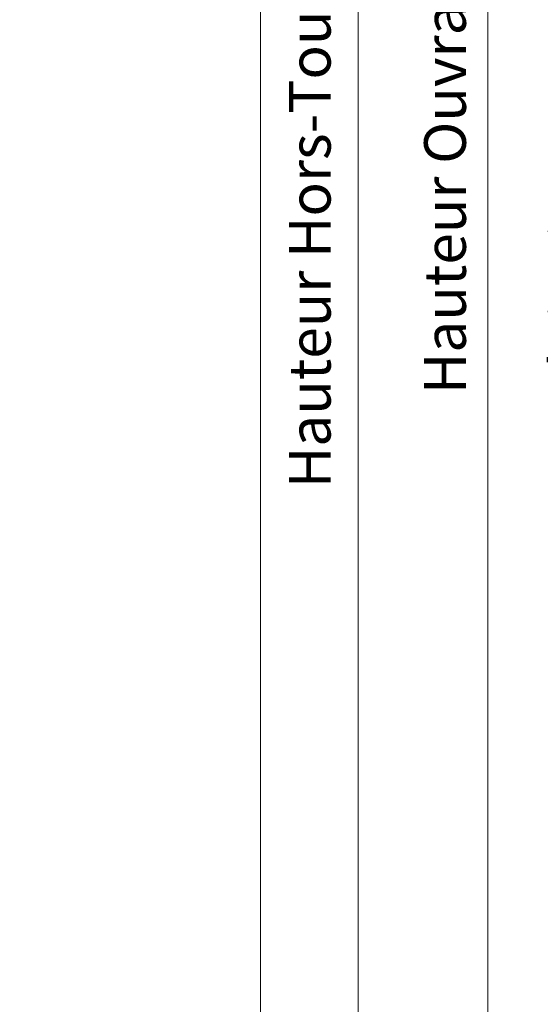
# Model space of a CAD drawing. Units: millimetres. Extents: x 0 to 440, y -14 to 617.
# Drawn here: x 224 to 274, y 57 to 151 of the extents above; entities that cross this region are included whole.
import ezdxf

# ---------------------------------------------------------------- set-up
doc = ezdxf.new("R2010")
doc.units = ezdxf.units.MM
doc.header["$PDMODE"] = 2
doc.header["$PDSIZE"] = 10
doc.layers.add('AM_5', color=3, linetype='Continuous', lineweight=20)
doc.layers.add('AM_VIEWS', color=1, linetype='Continuous', lineweight=15, plot=False)
doc.styles.get("Standard").update_dxf_attribs({"font": 'arial.ttf'})
doc.dimstyles.new('MAL-ISO$0', dxfattribs={"dimtxt": 3, "dimasz": 3, "dimexe": 1, "dimexo": 1, "dimgap": 1.5, "dimtad": 1, "dimtxsty": 'Standard', "dimcen": 0, "dimclrd": 256, "dimclre": 256, "dimclrt": 3, "dimadec": 1, "dimazin": 2, "dimtp": 0.1, "dimtm": 0.1, "dimtfac": 0.71, "dimtmove": 0, "dimatfit": 3, "dimfxl": 1, "dimlwd": -1, "dimlwe": -1, "dimarcsym": 1})

# ---------------------------------------------------------------- blocks, each defined once
blk = doc.blocks.new('*D26')
at = {"layer": 'AM_5', "transparency": 16777216}
for p, q in [((310.974374284874, 221.2594510114388), (280.1036369499152, 221.2594510114388)), ((281.1036369499152, 218.2594510114388), (281.1036369499153, 84.49985864740702)), ((310.9751073829219, 81.49985864740704), (280.1036369499153, 81.49985864740702))]:
    blk.add_line(p, q, dxfattribs=at)
for points in [[(280.6036369499152, 218.2594510114388), (281.6036369499152, 218.2594510114388), (281.1036369499152, 221.2594510114388)], [(280.6036369499153, 84.49985864740702), (281.6036369499153, 84.49985864740702), (281.1036369499153, 81.49985864740702)]]:
    blk.add_solid(points, dxfattribs=at)
at = {"layer": 'Defpoints', "color": 0, "transparency": 16777216}
for p in [(311.974374284874, 221.2594510114388), (281.1036369499153, 81.49985864740702), (311.9751073829219, 81.49985864740704)]:
    blk.add_point(p, dxfattribs=at)
at = {"layer": 'AM_5', "color": 3, "transparency": 16777216, "insert": (276.9801717384555, 151.8049374616165), "char_height": 4, "attachment_point": 5, "rotation": 90}
blk.add_mtext('Clair vitrage = HO - 246 (1794)', dxfattribs=at)
blk = doc.blocks.new('*D27')
at = {"layer": 'AM_5', "transparency": 16777216}
for p, q in [((310.9743742731815, 282.7595378081544), (267.5052649205588, 282.7595378081544)), ((268.5052649205588, 279.7595378081544), (268.5052649205589, 23.00019660695269)), ((310.9728612425305, 20.00019660695269), (267.5052649205589, 20.00019660695269))]:
    blk.add_line(p, q, dxfattribs=at)
for points in [[(268.0052649205588, 279.7595378081544), (269.0052649205588, 279.7595378081544), (268.5052649205588, 282.7595378081544)], [(268.0052649205589, 23.00019660695269), (269.0052649205589, 23.00019660695269), (268.5052649205589, 20.00019660695269)]]:
    blk.add_solid(points, dxfattribs=at)
at = {"layer": 'Defpoints', "color": 0, "transparency": 16777216}
for p in [(311.9743742731815, 282.7595378081544), (268.5052649205589, 20.00019660695269), (311.9728612425305, 20.00019660695269)]:
    blk.add_point(p, dxfattribs=at)
at = {"layer": 'AM_5', "color": 3, "transparency": 16777216, "insert": (264.3831639655793, 151.385144060337), "char_height": 4, "attachment_point": 5, "rotation": 90}
blk.add_mtext('{\\fArial Black|b1|i0|c0|p34;\\C1;Hauteur Ouvrant : HO (2040)}', dxfattribs=at)
blk = doc.blocks.new('*D29')
at = {"layer": 'AM_5', "transparency": 16777216}
for p, q in [((295.4743644490417, 318.2595376050207), (255.0538903144889, 318.2595376050207)), ((256.0538903144889, 315.2595376050207), (256.0538903144889, 18.50019586375636)), ((286.7115624778058, 15.50019586375637), (255.0538903144889, 15.50019586375636))]:
    blk.add_line(p, q, dxfattribs=at)
for points in [[(255.5538903144889, 315.2595376050207), (256.5538903144889, 315.2595376050207), (256.0538903144889, 318.2595376050207)], [(255.5538903144889, 18.50019586375636), (256.5538903144889, 18.50019586375636), (256.0538903144889, 15.50019586375636)]]:
    blk.add_solid(points, dxfattribs=at)
at = {"layer": 'Defpoints', "color": 0, "transparency": 16777216}
for p in [(296.4743644490417, 318.2595376050207), (256.0538903144889, 15.50019586375636), (287.7115624778058, 15.50019586375637)]:
    blk.add_point(p, dxfattribs=at)
at = {"layer": 'AM_5', "color": 3, "transparency": 16777216, "insert": (251.9304251030291, 151.3851438204611), "char_height": 4, "attachment_point": 5, "rotation": 90}
blk.add_mtext('Hauteur Hors-Tout = HO + 80 (2120)', dxfattribs=at)

msp = doc.modelspace()

# ---------------------------------------------------------------- linework, layer by layer
at = {"layer": 'AM_VIEWS'}
for points in [[(32.76000035843992, 379.9999993205874), (246.6943799646451, 380.0000006794126), (246.6943783091772, -7.927200158519554e-07), (32.76000689201612, -5.661049726768397e-07)], [(246.6943758701232, 379.9999992072799), (407.525580827734, 380.0000007927201), (407.525579172266, 5.684341886080801e-14), (246.6943824036994, 0)]]:
    msp.add_lwpolyline(points, close=True, dxfattribs=at)

# ---------------------------------------------------------------- dimensions: what is measured, and where the dimension line sits
at = {"layer": 'AM_5'}
for base, p1, p2, angle, text, picture, middle in [((256.0538903144889, 15.50019586375636), (296.4743644490416, 318.2595376050206), (287.7115624778057, 15.50019586375636), 90.00000154756896, 'Hauteur Hors-Tout = HO + 80 (2120)', '*D29', (256.0538903144889, 151.3851438204611)), ((268.5052649205589, 20.00019660695269), (311.9743742731814, 282.7595378081543), (311.9728612425304, 20.00019660695268), 90.00000154756896, '{\\fArial Black|b1|i0|c0|p34;\\C1;Hauteur Ouvrant : HO (2040)}', '*D27', (268.5052649205588, 151.385144060337)), ((281.1036369499153, 81.49985864740702), (311.9743742848739, 221.2594510114386), (311.9751073829218, 81.49985864740701), 90.00000154913226, 'Clair vitrage = HO - 246 (1794)', '*D26', (281.1036369499152, 151.8049374616165))]:
    dim = msp.add_linear_dim(base=base, p1=p1, p2=p2, angle=angle, text=text, dimstyle='MAL-ISO$0', override={"dimtxt": 4, "dimlfac": 2}, dxfattribs=at)
    dim.commit()
    dim.dimension.update_dxf_attribs({"geometry": picture, "text_midpoint": middle, "dimtype": 160})

doc.saveas('drawing.dxf')
